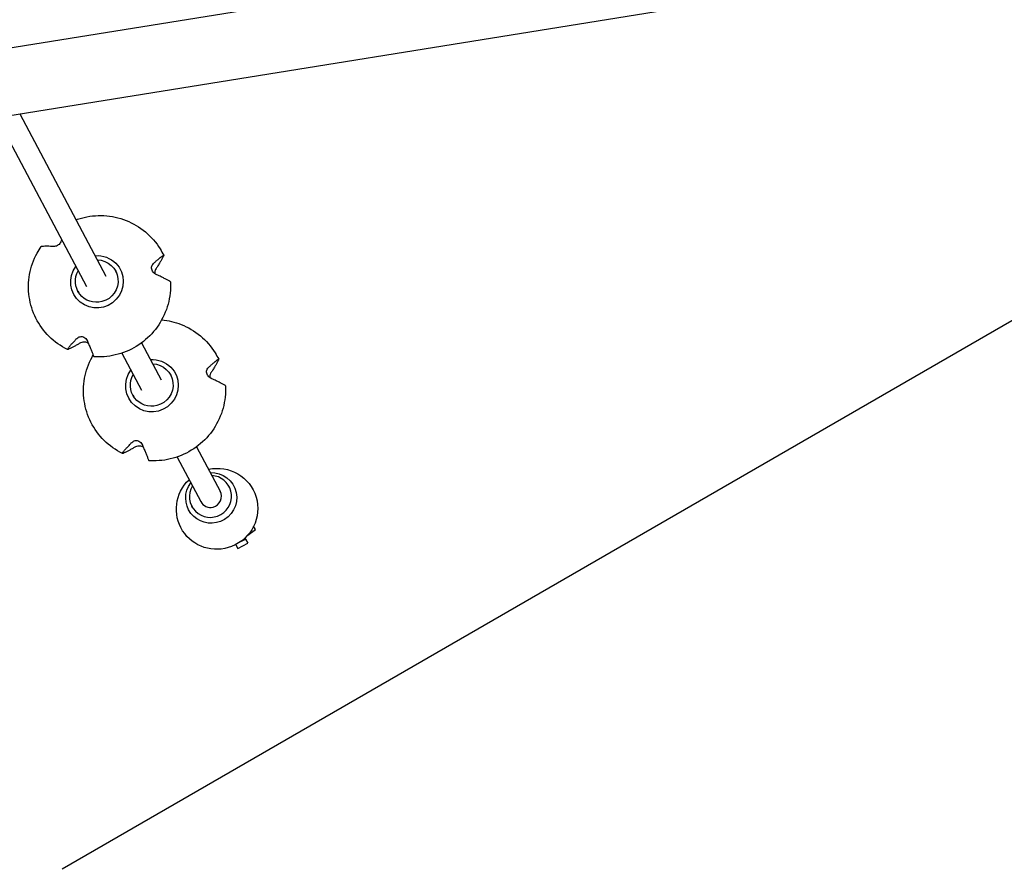
# Model space of a CAD drawing. Units: millimetres. Extents: x -4888 to 8107, y -8474 to 5194.
# Drawn here: x 13 to 725, y 1169 to 1781 of the extents above; entities that cross this region are included whole.
import ezdxf

# ---------------------------------------------------------------- set-up
doc = ezdxf.new("R2010")
doc.units = ezdxf.units.MM
doc.header["$LTSCALE"] = 20
doc.linetypes.add('HIDDEN', pattern=[9.525, 6.35, -3.175])
doc.layers.add('2d', color=230, linetype='Continuous')
doc.layers.add('AS-Free_Space_Hatch', color=31, linetype='HIDDEN')

msp = doc.modelspace()

# ---------------------------------------------------------------- hatches: boundary and pattern name
at = {"layer": 'AS-Free_Space_Hatch'}
h = msp.add_hatch(dxfattribs=at)
h.set_pattern_fill('ANSI31', color=256, scale=100)
h.set_pattern_definition([(45, (1874.08, 1541), (-224.506, 224.506), [])])
edge = h.paths.add_edge_path()
edge.add_line((1874.08, 1541), (6089.93, 1541))
edge.add_arc((6089.93, 541), 1000, -90, 90, ccw=False)
edge.add_line((6089.93, -459), (2670.11, -459))
edge.add_line((2670.11, -459), (3307.91, -1565.47))
edge.add_arc((2441.89, -2065.47), 1000, -146.94239, 30, ccw=False)
edge.add_line((1603.76, -2610.95), (550.27, -786.24))
edge.add_arc((1416.29, -286.24), 1000, 122.82861, 210, ccw=False)
edge.add_arc((1874.08, 541), 1000, 90, 179.25208, ccw=False)
edge = h.paths.add_edge_path()
edge.add_line((-2212.49, -6914.99), (-378.69, -3738.75))
edge.add_line((-378.69, -3738.75), (-2110.74, -2738.75))
edge.add_line((-2110.74, -2738.75), (-3944.54, -5914.99))
edge.add_arc((-3078.52, -6414.99), 1000, 150, 330)

# ---------------------------------------------------------------- linework, layer by layer
at = {"layer": '2d'}
for p, q in [((-339.29, 1705.23), (706.28, 1873.79)), ((-331.61, 1657.55), (713.97, 1826.1)), ((-3.31, 1710.47), (61.47, 1588.46)), ((13.37, 1713.16), (75.6, 1595.96)), ((841.5, 1627.57), (43.86, 1167.06)), ((82.59, 1599.57), (83.25, 1598.31)), ((55.21, 1585.03), (55.89, 1583.76)), ((101.27, 1547.61), (115.5, 1520.82)), ((87.09, 1540.21), (101.37, 1513.31)), ((122.36, 1524.4), (123.03, 1523.14)), ((94.98, 1509.86), (95.66, 1508.58)), ((141.15, 1472.5), (158.24, 1440.31)), ((126.98, 1465.07), (144.11, 1432.8)), ((165.18, 1442.69), (164.65, 1443.71)), ((138.25, 1428.39), (137.71, 1429.4)), ((178.09, 1408.5), (183.68, 1412.61)), ((183.68, 1412.61), (182.41, 1415.01)), ((173.17, 1404.01), (176.47, 1405.77)), ((176.11, 1406.45), (176.47, 1405.77)), ((176.47, 1405.77), (178.09, 1402.73)), ((169.54, 1401.75), (171.03, 1398.96)), ((171.03, 1398.96), (169.55, 1401.76)), ((171.03, 1398.96), (178.09, 1402.73))]:
    msp.add_line(p, q, dxfattribs=at)
at = {"layer": '2d', "extrusion": (0, 0, -1)}
for centre, major_axis, ratio, start_param, end_param in [((69.08, 1591.8), (16.54, 9.52), 0.988836, -1.1208, -0.254385), ((69.08, 1591.8), (16.54, 9.52), 0.988836, -0.254385, 4.297058), ((68.9, 1592.3), (13.69, 7.27), 0.989724, -1.05572, 1.805966), ((68.9, 1592.3), (-13.69, -7.27), 0.989724, -1.335626, 1.000767), ((108.86, 1516.62), (16.54, 9.52), 0.988836, -1.113825, -0.254385), ((108.67, 1517.13), (13.69, 7.27), 0.989724, -1.046685, 1.805966), ((108.86, 1516.62), (16.54, 9.52), 0.988836, -0.254385, 4.304119), ((108.67, 1517.13), (-13.69, -7.27), 0.989724, -1.335626, 1.010055), ((155.94, 1427.59), (26.06, 13.83), 0.989724, -1.296171, 1.687593), ((151.71, 1435.54), (16.34, 8.68), 0.989724, -1.123608, 1.687593), ((155.94, 1427.59), (-26.06, -13.83), 0.989724, -1.454, 1.296171), ((151.71, 1435.54), (-16.34, -8.68), 0.989724, -1.454, 1.123608)]:
    msp.add_ellipse(centre, major_axis=major_axis, ratio=ratio, start_param=start_param, end_param=end_param, dxfattribs=at)
at = {"layer": '2d'}
for major_axis, start_param, end_param in [((13.47, 7.15), -0.23517, 1.018563), ((-13.47, -7.15), -1.018563, 2.906423), ((7.07, 3.75), -1.805966, 0), ((-7.07, -3.75), 0, 1.335626)]:
    msp.add_ellipse((151.18, 1436.55), major_axis=major_axis, ratio=0.989724, start_param=start_param, end_param=end_param, dxfattribs=at)
for points, knots in [([(53.99, 1636.66), (55.26, 1637.11), (56.55, 1637.52), (63.15, 1639.31), (68.68, 1639.89), (79.62, 1639.31), (85.04, 1638.14), (95.21, 1634.15), (99.96, 1631.34), (108.32, 1624.37), (111.93, 1620.21), (115.71, 1614.08), (116.56, 1612.52), (117.33, 1610.92)], [5.148766, 5.148766, 5.148766, 5.148766, 5.227441, 5.227441, 5.5479, 5.5479, 5.868118, 5.868118, 6.188003, 6.188003, 6.507593, 6.507593, 6.611859, 6.611859, 6.611859, 6.611859]), ([(47.71, 1542.79), (42.83, 1545.21), (38.34, 1548.42), (30.62, 1556.08), (27.39, 1560.54), (22.51, 1570.25), (20.86, 1575.5), (19.31, 1586.27), (19.41, 1591.78), (21.34, 1602.52), (23.18, 1607.75), (26.67, 1614.16), (27.62, 1615.72), (28.66, 1617.22)], [2.8128, 2.8128, 2.8128, 2.8128, 3.132596, 3.132596, 3.45213, 3.45213, 3.771593, 3.771593, 4.091202, 4.091202, 4.411114, 4.411114, 4.517789, 4.517789, 4.517789, 4.517789]), ([(28.97, 1617.32), (28.93, 1617.31), (28.89, 1617.31), (28.78, 1617.29), (28.72, 1617.27), (28.67, 1617.24), (28.67, 1617.23), (28.66, 1617.22)], [-1.7307, -1.7307, -1.7307, -1.7307, -1.432589, -1.432589, -0.716294, -0.716294, -0.514694, -0.514694, -0.514694, -0.514694]), ([(37.57, 1617.31), (36.85, 1617.35), (36.16, 1617.38), (34.66, 1617.43), (33.88, 1617.45), (32.53, 1617.46), (31.9, 1617.46), (30.69, 1617.43), (30.12, 1617.4), (29.38, 1617.35), (29.17, 1617.33), (28.97, 1617.32)], [36.945361, 36.945361, 36.945361, 36.945361, 39.739689, 39.739689, 43.370735, 43.370735, 46.675861, 46.675861, 49.980987, 49.980987, 51.360041, 51.360041, 51.360041, 51.360041]), ([(43.37, 1622.55), (43.36, 1622.11), (43.29, 1621.66), (43.03, 1620.81), (42.84, 1620.38), (42.32, 1619.57), (42.02, 1619.2), (41.3, 1618.53), (40.9, 1618.24), (40, 1617.73), (39.5, 1617.55), (38.5, 1617.32), (38.02, 1617.28), (37.57, 1617.31)], [-9.864268, -9.864268, -9.864268, -9.864268, -8.208364, -8.208364, -6.6327, -6.6327, -5.160963, -5.160963, -3.662888, -3.662888, -1.892171, -1.892171, 0, 0, 0, 0]), ([(109.89, 1604.92), (110.43, 1605.44), (110.96, 1605.93), (112.13, 1606.99), (112.75, 1607.53), (113.84, 1608.46), (114.37, 1608.9), (115.38, 1609.7), (115.88, 1610.08), (116.54, 1610.55), (116.73, 1610.69), (116.91, 1610.81)], [36.945363, 36.945363, 36.945363, 36.945363, 39.73969, 39.73969, 43.370735, 43.370735, 46.675861, 46.675861, 49.980987, 49.980987, 51.360042, 51.360042, 51.360042, 51.360042]), ([(117.18, 1610.36), (117.05, 1610.11), (116.92, 1609.84), (116.47, 1608.97), (116.12, 1608.34), (115.39, 1607.04), (115, 1606.37), (114.17, 1604.99), (113.69, 1604.21), (112.77, 1602.75), (112.34, 1602.09), (111.9, 1601.42)], [87.324217, 87.324217, 87.324217, 87.324217, 88.807564, 88.807564, 92.10835, 92.10835, 95.409136, 95.409136, 99.035872, 99.035872, 101.782552, 101.782552, 101.782552, 101.782552]), ([(116.91, 1610.81), (116.95, 1610.84), (116.99, 1610.86), (117.1, 1610.93), (117.17, 1610.96), (117.28, 1610.97), (117.31, 1610.96), (117.33, 1610.93), (117.35, 1610.9), (117.35, 1610.84), (117.32, 1610.7), (117.28, 1610.6), (117.22, 1610.46), (117.2, 1610.41), (117.18, 1610.36)], [-1.7307, -1.7307, -1.7307, -1.7307, -1.432589, -1.432589, -0.716294, -0.716294, 0, 0, 0, 0.716294, 0.716294, 1.432589, 1.432589, 1.721947, 1.721947, 1.721947, 1.721947]), ([(111.87, 1597.17), (111.63, 1597.28), (111.38, 1597.42), (110.85, 1597.76), (110.57, 1597.98), (109.89, 1598.6), (109.53, 1599.04), (109, 1599.96), (108.82, 1600.42), (108.6, 1601.36), (108.57, 1601.83), (108.66, 1602.82), (108.8, 1603.31), (109.24, 1604.21), (109.54, 1604.6), (109.89, 1604.92)], [-10.553186, -10.553186, -10.553186, -10.553186, -9.58614, -9.58614, -8.40451, -8.40451, -6.643903, -6.643903, -5.171293, -5.171293, -3.674449, -3.674449, -1.90742, -1.90742, 0, 0, 0, 0]), ([(111.9, 1601.42), (111.63, 1601.01), (111.39, 1600.53), (111.08, 1599.63), (110.99, 1599.23), (110.89, 1598.46), (110.88, 1598.1), (110.9, 1597.73)], [-11.303505, -11.303505, -11.303505, -11.303505, -9.440991, -9.440991, -8.133095, -8.133095, -7.025612, -7.025612, -7.025612, -7.025612]), ([(121.68, 1592.19), (121.43, 1592.33), (121.17, 1592.47), (120.26, 1592.97), (119.57, 1593.34), (118.16, 1594.08), (117.43, 1594.45), (115.9, 1595.22), (115.03, 1595.65), (113.39, 1596.45), (112.64, 1596.8), (111.87, 1597.17)], [226.426626, 226.426626, 226.426626, 226.426626, 227.805629, 227.805629, 231.110747, 231.110747, 234.415865, 234.415865, 238.046905, 238.046905, 240.841333, 240.841333, 240.841333, 240.841333]), ([(122.23, 1591.77), (122.52, 1586.33), (121.94, 1580.84), (119.06, 1570.3), (116.76, 1565.26), (110.7, 1556.12), (106.93, 1552.03), (98.3, 1545.23), (93.44, 1542.52), (83.12, 1538.74), (77.66, 1537.68), (70.4, 1537.44), (68.62, 1537.47), (66.85, 1537.6)], [0.718446, 0.718446, 0.718446, 0.718446, 1.038129, 1.038129, 1.358136, 1.358136, 1.678456, 1.678456, 1.998961, 1.998961, 2.319457, 2.319457, 2.423343, 2.423343, 2.423343, 2.423343]), ([(122.23, 1591.77), (122.23, 1591.78), (122.23, 1591.79), (122.22, 1591.8), (122.2, 1591.83), (122.16, 1591.87), (122.02, 1591.98), (121.93, 1592.04), (121.78, 1592.13), (121.73, 1592.16), (121.68, 1592.19)], [-0.261802, -0.261802, -0.261802, -0.261802, 0, 0, 0, 0.716294, 0.716294, 1.432588, 1.432588, 1.7307, 1.7307, 1.7307, 1.7307]), ([(115.91, 1564.28), (120.71, 1563.84), (125.43, 1562.72), (134.99, 1558.98), (139.74, 1556.17), (148.1, 1549.2), (151.7, 1545.04), (155.49, 1538.9), (156.34, 1537.35), (157.11, 1535.75)], [5.586592, 5.586592, 5.586592, 5.586592, 5.868118, 5.868118, 6.188003, 6.188003, 6.507593, 6.507593, 6.611859, 6.611859, 6.611859, 6.611859]), ([(47.89, 1543.32), (48.05, 1543.53), (48.21, 1543.74), (48.77, 1544.46), (49.21, 1545), (50.15, 1546.1), (50.64, 1546.67), (51.69, 1547.83), (52.3, 1548.48), (53.47, 1549.71), (54.01, 1550.27), (54.57, 1550.84)], [226.426628, 226.426628, 226.426628, 226.426628, 227.805631, 227.805631, 231.110749, 231.110749, 234.415867, 234.415867, 238.046907, 238.046907, 240.841337, 240.841337, 240.841337, 240.841337]), ([(56.59, 1547.34), (55.94, 1546.94), (55.31, 1546.57), (53.92, 1545.76), (53.17, 1545.34), (51.86, 1544.63), (51.23, 1544.31), (50.02, 1543.7), (49.43, 1543.42), (48.63, 1543.07), (48.38, 1542.97), (48.15, 1542.87)], [175.688948, 175.688948, 175.688948, 175.688948, 178.435731, 178.435731, 182.062461, 182.062461, 185.363239, 185.363239, 188.664017, 188.664017, 190.147313, 190.147313, 190.147313, 190.147313]), ([(54.57, 1550.84), (54.91, 1551.18), (55.32, 1551.49), (56.12, 1551.89), (56.49, 1552.01), (57.34, 1552.18), (57.83, 1552.2), (58.8, 1552.06), (59.25, 1551.92), (60.17, 1551.47), (60.59, 1551.16), (61.42, 1550.36), (61.79, 1549.86), (62.16, 1549.14), (62.26, 1548.94), (62.34, 1548.73)], [-11.297765, -11.297765, -11.297765, -11.297765, -9.439441, -9.439441, -8.133599, -8.133599, -6.575877, -6.575877, -5.121922, -5.121922, -3.50627, -3.50627, -1.508208, -1.508208, -0.739753, -0.739753, -0.739753, -0.739753]), ([(62.97, 1547.11), (62.79, 1547.25), (62.6, 1547.38), (61.99, 1547.73), (61.55, 1547.9), (60.6, 1548.14), (60.11, 1548.19), (59.05, 1548.19), (58.51, 1548.1), (57.48, 1547.8), (57, 1547.59), (56.59, 1547.34)], [-7.440064, -7.440064, -7.440064, -7.440064, -6.643159, -6.643159, -5.172238, -5.172238, -3.676361, -3.676361, -1.908821, -1.908821, 0, 0, 0, 0]), ([(62.34, 1548.73), (62.65, 1547.92), (62.96, 1547.14), (63.65, 1545.41), (64.02, 1544.49), (64.67, 1542.86), (64.98, 1542.08), (65.6, 1540.56), (65.9, 1539.82), (66.31, 1538.83), (66.42, 1538.55), (66.54, 1538.27)], [36.945361, 36.945361, 36.945361, 36.945361, 39.73969, 39.73969, 43.370735, 43.370735, 46.675861, 46.675861, 49.980987, 49.980987, 51.360042, 51.360042, 51.360042, 51.360042]), ([(48.15, 1542.87), (48.11, 1542.85), (48.06, 1542.84), (47.94, 1542.79), (47.85, 1542.77), (47.73, 1542.77), (47.69, 1542.79), (47.67, 1542.82), (47.66, 1542.85), (47.66, 1542.9), (47.7, 1543.03), (47.75, 1543.12), (47.83, 1543.24), (47.86, 1543.28), (47.89, 1543.32)], [-1.721947, -1.721947, -1.721947, -1.721947, -1.432588, -1.432588, -0.716294, -0.716294, 0, 0, 0, 0.716294, 0.716294, 1.432588, 1.432588, 1.7307, 1.7307, 1.7307, 1.7307]), ([(87.49, 1467.61), (82.6, 1470.03), (78.11, 1473.24), (70.4, 1480.91), (67.17, 1485.36), (62.29, 1495.07), (60.64, 1500.32), (59.09, 1511.09), (59.19, 1516.61), (61.12, 1527.35), (62.96, 1532.57), (65.82, 1537.84), (66.08, 1538.3), (66.34, 1538.75)], [2.8128, 2.8128, 2.8128, 2.8128, 3.132596, 3.132596, 3.45213, 3.45213, 3.771593, 3.771593, 4.091202, 4.091202, 4.411114, 4.411114, 4.441654, 4.441654, 4.441654, 4.441654]), ([(66.54, 1538.27), (66.56, 1538.21), (66.58, 1538.16), (66.65, 1537.99), (66.7, 1537.88), (66.78, 1537.72), (66.8, 1537.66), (66.82, 1537.63), (66.83, 1537.61), (66.84, 1537.6), (66.85, 1537.6)], [-1.7307, -1.7307, -1.7307, -1.7307, -1.432589, -1.432589, -0.716294, -0.716294, 0, 0, 0, 0.473767, 0.473767, 0.473767, 0.473767]), ([(149.66, 1529.75), (150.21, 1530.26), (150.74, 1530.75), (151.91, 1531.81), (152.53, 1532.36), (153.62, 1533.29), (154.14, 1533.72), (155.16, 1534.53), (155.66, 1534.91), (156.32, 1535.38), (156.51, 1535.51), (156.69, 1535.64)], [36.945363, 36.945363, 36.945363, 36.945363, 39.73969, 39.73969, 43.370735, 43.370735, 46.675861, 46.675861, 49.980987, 49.980987, 51.360042, 51.360042, 51.360042, 51.360042]), ([(156.95, 1535.19), (156.83, 1534.93), (156.69, 1534.67), (156.24, 1533.8), (155.9, 1533.16), (155.16, 1531.86), (154.78, 1531.2), (153.95, 1529.81), (153.46, 1529.03), (152.54, 1527.57), (152.12, 1526.92), (151.68, 1526.25)], [87.324217, 87.324217, 87.324217, 87.324217, 88.807564, 88.807564, 92.10835, 92.10835, 95.409136, 95.409136, 99.035872, 99.035872, 101.782552, 101.782552, 101.782552, 101.782552]), ([(156.69, 1535.64), (156.73, 1535.66), (156.76, 1535.69), (156.87, 1535.75), (156.94, 1535.78), (157.05, 1535.8), (157.09, 1535.78), (157.1, 1535.75), (157.12, 1535.72), (157.13, 1535.67), (157.09, 1535.52), (157.06, 1535.43), (157, 1535.28), (156.98, 1535.24), (156.95, 1535.19)], [-1.7307, -1.7307, -1.7307, -1.7307, -1.432589, -1.432589, -0.716294, -0.716294, 0, 0, 0, 0.716294, 0.716294, 1.432589, 1.432589, 1.721947, 1.721947, 1.721947, 1.721947]), ([(151.65, 1521.99), (151.4, 1522.11), (151.16, 1522.24), (150.63, 1522.58), (150.34, 1522.8), (149.67, 1523.42), (149.31, 1523.86), (148.78, 1524.79), (148.6, 1525.24), (148.38, 1526.19), (148.34, 1526.66), (148.43, 1527.65), (148.58, 1528.14), (149.02, 1529.03), (149.32, 1529.43), (149.66, 1529.75)], [-10.553186, -10.553186, -10.553186, -10.553186, -9.58614, -9.58614, -8.40451, -8.40451, -6.643903, -6.643903, -5.171293, -5.171293, -3.674449, -3.674449, -1.90742, -1.90742, 0, 0, 0, 0]), ([(151.68, 1526.25), (151.4, 1525.83), (151.16, 1525.36), (150.86, 1524.45), (150.76, 1524.05), (150.67, 1523.28), (150.65, 1522.92), (150.68, 1522.56)], [-11.303505, -11.303505, -11.303505, -11.303505, -9.440991, -9.440991, -8.133095, -8.133095, -7.025612, -7.025612, -7.025612, -7.025612]), ([(161.45, 1517.01), (161.2, 1517.15), (160.94, 1517.3), (160.03, 1517.8), (159.35, 1518.16), (157.93, 1518.9), (157.2, 1519.28), (155.68, 1520.04), (154.81, 1520.48), (153.16, 1521.27), (152.42, 1521.63), (151.65, 1521.99)], [226.426626, 226.426626, 226.426626, 226.426626, 227.805629, 227.805629, 231.110747, 231.110747, 234.415865, 234.415865, 238.046905, 238.046905, 240.841333, 240.841333, 240.841333, 240.841333]), ([(162.01, 1516.59), (162.01, 1516.6), (162, 1516.61), (162, 1516.63), (161.98, 1516.66), (161.94, 1516.7), (161.8, 1516.8), (161.7, 1516.87), (161.56, 1516.95), (161.51, 1516.98), (161.45, 1517.01)], [-0.261802, -0.261802, -0.261802, -0.261802, 0, 0, 0, 0.716294, 0.716294, 1.432588, 1.432588, 1.7307, 1.7307, 1.7307, 1.7307]), ([(162.01, 1516.59), (162.3, 1511.16), (161.71, 1505.67), (158.83, 1495.13), (156.54, 1490.08), (150.48, 1480.95), (146.71, 1476.86), (138.08, 1470.05), (133.22, 1467.34), (122.9, 1463.57), (117.44, 1462.5), (110.18, 1462.27), (108.4, 1462.3), (106.62, 1462.42)], [0.718446, 0.718446, 0.718446, 0.718446, 1.038129, 1.038129, 1.358136, 1.358136, 1.678456, 1.678456, 1.998961, 1.998961, 2.319457, 2.319457, 2.423343, 2.423343, 2.423343, 2.423343]), ([(87.67, 1468.15), (87.82, 1468.35), (87.98, 1468.56), (88.55, 1469.29), (88.99, 1469.83), (89.92, 1470.93), (90.42, 1471.49), (91.47, 1472.65), (92.08, 1473.31), (93.25, 1474.54), (93.78, 1475.09), (94.35, 1475.66)], [226.426628, 226.426628, 226.426628, 226.426628, 227.805631, 227.805631, 231.110749, 231.110749, 234.415867, 234.415867, 238.046907, 238.046907, 240.841337, 240.841337, 240.841337, 240.841337]), ([(94.35, 1475.66), (94.69, 1476.01), (95.1, 1476.31), (95.9, 1476.71), (96.26, 1476.84), (97.11, 1477.01), (97.6, 1477.03), (98.57, 1476.89), (99.03, 1476.74), (99.94, 1476.3), (100.37, 1475.99), (101.2, 1475.19), (101.56, 1474.68), (101.94, 1473.96), (102.03, 1473.76), (102.11, 1473.56)], [-11.297765, -11.297765, -11.297765, -11.297765, -9.439441, -9.439441, -8.133599, -8.133599, -6.575877, -6.575877, -5.121922, -5.121922, -3.50627, -3.50627, -1.508208, -1.508208, -0.739753, -0.739753, -0.739753, -0.739753]), ([(87.93, 1467.69), (87.88, 1467.68), (87.84, 1467.66), (87.71, 1467.62), (87.63, 1467.6), (87.51, 1467.6), (87.47, 1467.62), (87.45, 1467.65), (87.43, 1467.68), (87.43, 1467.73), (87.48, 1467.86), (87.53, 1467.94), (87.61, 1468.07), (87.64, 1468.11), (87.67, 1468.15)], [-1.721947, -1.721947, -1.721947, -1.721947, -1.432588, -1.432588, -0.716294, -0.716294, 0, 0, 0, 0.716294, 0.716294, 1.432588, 1.432588, 1.7307, 1.7307, 1.7307, 1.7307]), ([(96.36, 1472.16), (95.72, 1471.77), (95.09, 1471.39), (93.69, 1470.58), (92.95, 1470.17), (91.64, 1469.46), (91.01, 1469.13), (89.79, 1468.53), (89.2, 1468.25), (88.4, 1467.89), (88.16, 1467.79), (87.93, 1467.69)], [175.688948, 175.688948, 175.688948, 175.688948, 178.435731, 178.435731, 182.062461, 182.062461, 185.363239, 185.363239, 188.664017, 188.664017, 190.147313, 190.147313, 190.147313, 190.147313]), ([(102.75, 1471.93), (102.57, 1472.08), (102.37, 1472.21), (101.76, 1472.55), (101.33, 1472.73), (100.38, 1472.96), (99.89, 1473.02), (98.83, 1473.01), (98.29, 1472.92), (97.25, 1472.63), (96.78, 1472.41), (96.36, 1472.16)], [-7.440064, -7.440064, -7.440064, -7.440064, -6.643159, -6.643159, -5.172238, -5.172238, -3.676361, -3.676361, -1.908821, -1.908821, 0, 0, 0, 0]), ([(102.11, 1473.56), (102.43, 1472.75), (102.74, 1471.96), (103.42, 1470.23), (103.79, 1469.31), (104.44, 1467.69), (104.76, 1466.91), (105.37, 1465.39), (105.67, 1464.65), (106.08, 1463.66), (106.2, 1463.37), (106.31, 1463.1)], [36.945361, 36.945361, 36.945361, 36.945361, 39.73969, 39.73969, 43.370735, 43.370735, 46.675861, 46.675861, 49.980987, 49.980987, 51.360042, 51.360042, 51.360042, 51.360042]), ([(106.31, 1463.1), (106.34, 1463.04), (106.36, 1462.98), (106.43, 1462.82), (106.48, 1462.71), (106.55, 1462.54), (106.58, 1462.49), (106.6, 1462.46), (106.61, 1462.44), (106.62, 1462.42), (106.62, 1462.42)], [-1.7307, -1.7307, -1.7307, -1.7307, -1.432589, -1.432589, -0.716294, -0.716294, 0, 0, 0, 0.473767, 0.473767, 0.473767, 0.473767])]:
    msp.add_open_spline(points, degree=3, knots=knots, dxfattribs=at)

doc.saveas('drawing.dxf')
